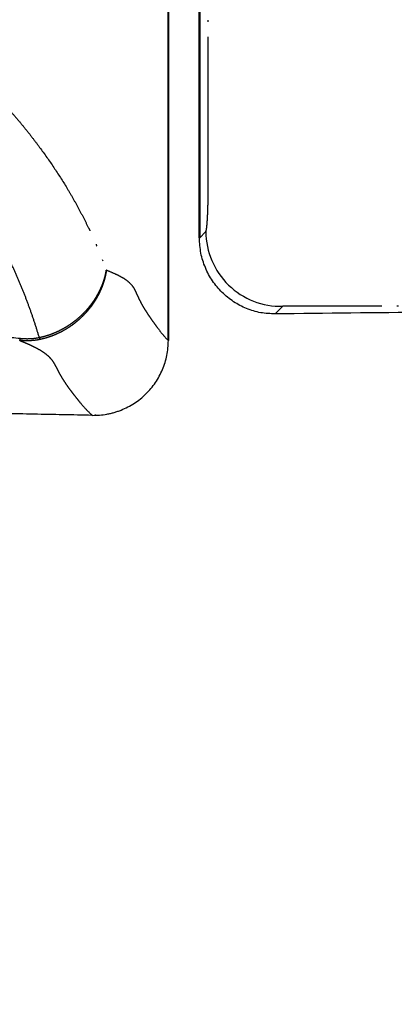
# Model space of a CAD drawing. Units: millimetres. Extents: x -62 to 2688, y -62 to 3775.
# Drawn here: x 826 to 851, y 2876 to 2941 of the extents above; entities that cross this region are included whole.
import ezdxf

# ---------------------------------------------------------------- set-up
doc = ezdxf.new("R2010")
doc.units = ezdxf.units.MM
doc.linetypes.add('PHANTOM', pattern=[13, 10, -1, 0, -1, 0, -1])
doc.layers.add('1', color=7, linetype='Continuous')
doc.styles.add('CONVERTER_11', font='txt.shx', dxfattribs={"width": 0.9})
doc.dimstyles.new('ME10_DIM_10', dxfattribs={"dimtxt": 43.75, "dimasz": 43.75, "dimexe": 12.5, "dimexo": 0, "dimgap": 12.5, "dimtad": 1, "dimdsep": 46, "dimtxsty": 'CONVERTER_11', "dimsah": 1, "dimcen": 0.09, "dimclrd": 2, "dimclre": 2, "dimclrt": 7, "dimadec": 0, "dimazin": 0, "dimtfac": 1, "dimtdec": 4, "dimtix": 1, "dimtmove": 0, "dimatfit": 3, "dimfxl": 1, "dimtolj": 1, "dimtzin": 0, "dimarcsym": 0})

# ---------------------------------------------------------------- blocks, each defined once
blk = doc.blocks.new('*D3')
at = {"layer": '1', "color": 2, "linetype": 'Continuous'}
for p, q in [((1208.67, 3104.314), (1208.67, 2752.725)), ((720.643, 2941.683), (720.643, 2752.725)), ((720.643, 2765.225), (1208.67, 2765.225))]:
    blk.add_line(p, q, dxfattribs=at)
at = {"layer": '1', "color": 2}
for points in [[(764.393, 2770.985), (764.393, 2759.466), (720.643, 2765.225)], [(1164.92, 2759.466), (1164.92, 2770.985), (1208.67, 2765.225)]]:
    blk.add_solid(points, dxfattribs=at)
at = {"layer": '1', "color": 7, "insert": (912.164, 2777.725), "char_height": 43.75, "attachment_point": 7, "rotation": 0.00014, "line_spacing_factor": 0.60024, "style": 'CONVERTER_11'}
blk.add_mtext('488', dxfattribs=at)

msp = doc.modelspace()

# ---------------------------------------------------------------- linework, layer by layer
at = {"color": 7, "linetype": 'PHANTOM'}
for p, q in [((837.696, 2926.926), (837.696, 2975.314)), ((838.283, 2930.357), (838.283, 2975.314)), ((837.696, 2926.926), (838.123, 2927.365)), ((842.758, 2921.863), (843.253, 2922.374))]:
    msp.add_line(p, q, dxfattribs=at)
at = {"color": 7, "linetype": 'Continuous', "const_width": 0.15}
for points in [[(835.624, 2978.295), (835.624, 2920.087)], [(837.695, 2975.314), (837.695, 2926.926)], [(837.695, 2926.926), (837.696, 2926.926)]]:
    msp.add_lwpolyline(points, dxfattribs=at)
at = {"color": 7, "linetype": 'PHANTOM'}
for centre, radius, start, end in [((843.133, 2927.381), 5.009, 180.18997, 271.37488), ((825.326, 2920.287), 0.427, 333.19105, 353.22056)]:
    msp.add_arc(centre, radius, start, end, dxfattribs=at)
for points, knots in [([(824.826, 2935.687), (825.018, 2935.472), (825.398, 2935.044), (825.948, 2934.392), (826.471, 2933.732), (827.138, 2932.848), (827.931, 2931.737), (828.664, 2930.6), (829.205, 2929.68), (829.589, 2928.99), (829.955, 2928.297), (830.247, 2927.717), (830.472, 2927.251), (830.635, 2926.902), (830.787, 2926.551), (830.979, 2926.082), (831.216, 2925.496), (831.397, 2925.025), (831.487, 2924.789)], [0, 0, 0, 0, 0.862728, 1.716896, 2.558664, 3.390878, 5.036857, 6.652772, 7.448579, 8.237348, 9.020409, 9.799116, 10.186879, 10.572613, 10.954916, 11.334757, 12.093194, 12.849869, 12.849869, 12.849869, 12.849869]), ([(827.014, 2920.293), (826.927, 2920.579), (826.754, 2921.154), (826.46, 2922.008), (826.149, 2922.86), (825.816, 2923.71), (825.455, 2924.554), (825.068, 2925.393), (824.657, 2926.229), (824.074, 2927.34), (823.279, 2928.714), (822.404, 2930.056), (821.655, 2931.115), (821.063, 2931.904), (820.445, 2932.685), (820.015, 2933.195), (819.8, 2933.451)], [0, 0, 0, 0, 0.89802, 1.80087, 2.70811, 3.620013, 4.537878, 5.462142, 6.39265, 7.329831, 9.226416, 11.154821, 12.131681, 13.117748, 14.113395, 15.118322, 15.118322, 15.118322, 15.118322]), ([(838.123, 2927.365), (838.125, 2927.367), (838.129, 2927.372), (838.134, 2927.382), (838.139, 2927.394), (838.144, 2927.409), (838.149, 2927.426), (838.155, 2927.451), (838.162, 2927.483), (838.169, 2927.525), (838.176, 2927.573), (838.184, 2927.633), (838.193, 2927.709), (838.202, 2927.8), (838.212, 2927.921), (838.224, 2928.075), (838.235, 2928.267), (838.246, 2928.478), (838.255, 2928.708), (838.264, 2928.955), (838.269, 2929.171), (838.273, 2929.35), (838.276, 2929.488), (838.278, 2929.629), (838.28, 2929.772), (838.281, 2929.917), (838.282, 2930.063), (838.283, 2930.21), (838.283, 2930.308), (838.283, 2930.357)], [0, 0, 0, 0, 0.00883, 0.019125, 0.032168, 0.048008, 0.066353, 0.087243, 0.123642, 0.16605, 0.214306, 0.26847, 0.34983, 0.441458, 0.543165, 0.714033, 0.906151, 1.118534, 1.349555, 1.597273, 1.859525, 1.995697, 2.134606, 2.275633, 2.418676, 2.563573, 2.709699, 2.856402, 3.003524, 3.003524, 3.003524, 3.003524]), ([(779.446, 2926.809), (779.766, 2926.751), (780.406, 2926.633), (781.366, 2926.459), (782.327, 2926.286), (783.288, 2926.115), (784.25, 2925.946), (785.211, 2925.779), (786.173, 2925.613), (787.135, 2925.45), (788.097, 2925.287), (789.058, 2925.127), (790.02, 2924.968), (790.95, 2924.817), (791.848, 2924.672), (793.1, 2924.473), (794.738, 2924.216), (796.64, 2923.926), (798.419, 2923.66), (799.936, 2923.438), (801.313, 2923.239), (802.912, 2923.013), (804.871, 2922.741), (807.19, 2922.428), (809.51, 2922.123), (811.83, 2921.828), (814.15, 2921.541), (816.469, 2921.263), (818.789, 2920.993), (821.109, 2920.732), (823.429, 2920.481), (824.977, 2920.318), (825.75, 2920.236)], [0, 0, 0, 0, 0.976266, 1.9525, 2.928729, 3.904903, 4.880964, 5.856973, 6.832752, 7.808478, 8.783858, 9.759181, 10.73404, 11.708848, 12.585943, 13.463, 15.511774, 17.560292, 19.234021, 20.907567, 22.158547, 23.409421, 25.751078, 28.092369, 30.431447, 32.770143, 35.107122, 37.443723, 39.778958, 42.113729, 44.447369, 46.78075, 46.78075, 46.78075, 46.78075]), ([(831.091, 2923.512), (831.106, 2923.544), (831.136, 2923.607), (831.178, 2923.702), (831.217, 2923.797), (831.254, 2923.891), (831.288, 2923.985), (831.319, 2924.078), (831.348, 2924.17), (831.374, 2924.261), (831.399, 2924.351), (831.42, 2924.44), (831.44, 2924.529), (831.458, 2924.616), (831.473, 2924.703), (831.482, 2924.76), (831.487, 2924.789)], [0, 0, 0, 0, 0.105186, 0.210176, 0.312153, 0.413873, 0.512664, 0.61126, 0.70698, 0.802546, 0.895301, 0.987952, 1.077872, 1.167714, 1.254892, 1.342059, 1.342059, 1.342059, 1.342059]), ([(831.487, 2924.789), (831.482, 2924.758), (831.474, 2924.696), (831.459, 2924.602), (831.441, 2924.505), (831.419, 2924.403), (831.395, 2924.299), (831.367, 2924.191), (831.336, 2924.08), (831.3, 2923.965), (831.26, 2923.847), (831.216, 2923.726), (831.166, 2923.603), (831.13, 2923.519), (831.113, 2923.478)], [0, 0, 0, 0, 0.093454, 0.186916, 0.288053, 0.389296, 0.498511, 0.607887, 0.725539, 0.84344, 0.969895, 1.096675, 1.232311, 1.368224, 1.368224, 1.368224, 1.368224]), ([(831.487, 2924.789), (831.667, 2924.716), (831.997, 2924.583), (832.435, 2924.371), (832.773, 2924.166), (833.022, 2923.966), (833.198, 2923.772), (833.324, 2923.584), (833.417, 2923.403), (833.494, 2923.227), (833.571, 2923.056), (833.65, 2922.89), (833.733, 2922.727), (833.846, 2922.515), (833.994, 2922.258), (834.178, 2921.963), (834.365, 2921.681), (834.551, 2921.413), (834.734, 2921.158), (834.967, 2920.843), (835.252, 2920.477), (835.503, 2920.214), (835.624, 2920.087)], [0, 0, 0, 0, 0.582667, 1.068052, 1.456982, 1.767112, 2.021667, 2.24175, 2.441939, 2.631906, 2.81829, 3.002816, 3.185608, 3.366762, 3.723905, 4.072642, 4.411336, 4.738428, 5.051781, 5.351472, 5.915227, 6.440894, 6.440894, 6.440894, 6.440894]), ([(827.014, 2920.293), (827.049, 2920.3), (827.119, 2920.316), (827.224, 2920.341), (827.33, 2920.368), (827.437, 2920.398), (827.544, 2920.431), (827.651, 2920.465), (827.759, 2920.503), (827.867, 2920.543), (827.975, 2920.585), (828.083, 2920.63), (828.191, 2920.677), (828.362, 2920.757), (828.594, 2920.875), (828.886, 2921.045), (829.174, 2921.237), (829.448, 2921.442), (829.701, 2921.654), (829.942, 2921.881), (830.179, 2922.129), (830.368, 2922.352), (830.506, 2922.533), (830.614, 2922.681), (830.727, 2922.848), (830.851, 2923.049), (830.971, 2923.271), (831.051, 2923.432), (831.091, 2923.512)], [0, 0, 0, 0, 0.107597, 0.215327, 0.32526, 0.435456, 0.547726, 0.660183, 0.774641, 0.889276, 1.005801, 1.12246, 1.240885, 1.359424, 1.689272, 2.019469, 2.373706, 2.727176, 3.0455, 3.36256, 3.719894, 4.074619, 4.239259, 4.403291, 4.623586, 4.842292, 5.112224, 5.380978, 5.380978, 5.380978, 5.380978]), ([(831.113, 2923.478), (831.097, 2923.443), (831.066, 2923.374), (831.02, 2923.274), (830.972, 2923.178), (830.925, 2923.089), (830.879, 2923.002), (830.834, 2922.923), (830.789, 2922.847), (830.747, 2922.777), (830.705, 2922.711), (830.667, 2922.652), (830.63, 2922.595), (830.596, 2922.546), (830.564, 2922.499), (830.535, 2922.459), (830.508, 2922.422), (830.486, 2922.391), (830.465, 2922.363), (830.381, 2922.251), (830.223, 2922.055), (829.99, 2921.799), (829.753, 2921.567), (829.506, 2921.349), (829.237, 2921.138), (828.952, 2920.941), (828.663, 2920.766), (828.417, 2920.635), (828.212, 2920.536), (828.052, 2920.466), (827.891, 2920.401), (827.731, 2920.342), (827.571, 2920.288), (827.412, 2920.241), (827.254, 2920.2), (827.149, 2920.175), (827.096, 2920.163)], [0, 0, 0, 0, 0.113207, 0.226611, 0.33077, 0.435238, 0.529923, 0.624801, 0.709532, 0.794418, 0.868837, 0.943367, 1.007181, 1.071074, 1.124057, 1.177093, 1.219072, 1.261084, 1.291933, 1.322802, 1.682732, 2.044731, 2.360818, 2.677719, 3.031727, 3.386029, 3.716115, 4.045579, 4.222142, 4.398351, 4.570513, 4.742307, 4.909783, 5.076667, 5.238848, 5.400755, 5.400755, 5.400755, 5.400755]), ([(831.113, 2923.478), (831.11, 2923.483), (831.103, 2923.495), (831.095, 2923.506), (831.091, 2923.512)], [0, 0, 0, 0, 0.01916496, 0.04032352, 0.04032352, 0.04032352, 0.04032352]), ([(863.066, 2922.407), (862.904, 2922.406), (862.58, 2922.406), (862.095, 2922.406), (861.61, 2922.405), (861.125, 2922.404), (860.641, 2922.404), (860.157, 2922.403), (859.674, 2922.403), (859.191, 2922.402), (858.71, 2922.402), (858.228, 2922.401), (857.747, 2922.4), (857.267, 2922.4), (856.788, 2922.399), (856.309, 2922.398), (855.832, 2922.398), (855.354, 2922.397), (854.878, 2922.396), (854.402, 2922.396), (853.928, 2922.395), (853.454, 2922.394), (852.981, 2922.393), (852.509, 2922.393), (852.038, 2922.392), (851.568, 2922.391), (851.099, 2922.39), (850.63, 2922.389), (850.163, 2922.388), (849.697, 2922.388), (849.232, 2922.387), (848.768, 2922.386), (848.306, 2922.385), (847.844, 2922.384), (847.384, 2922.383), (846.925, 2922.382), (846.467, 2922.381), (846.01, 2922.38), (845.554, 2922.379), (845.1, 2922.378), (844.647, 2922.377), (844.267, 2922.376), (843.959, 2922.375), (843.723, 2922.375), (843.488, 2922.374), (843.331, 2922.374), (843.253, 2922.373)], [0, 0, 0, 0, 0.485966, 0.971556, 1.456792, 1.941358, 2.425595, 2.909206, 3.392389, 3.874898, 4.356914, 4.838234, 5.318986, 5.799013, 6.2784, 6.757035, 7.234957, 7.712101, 8.188458, 8.66401, 9.138704, 9.612566, 10.085498, 10.55757, 11.028641, 11.498826, 11.967939, 12.43614, 12.903197, 13.369316, 13.834221, 14.298163, 14.760819, 15.222488, 15.682801, 16.142102, 16.599976, 17.056816, 17.512164, 17.966446, 18.419158, 18.870807, 19.107064, 19.342985, 19.578408, 19.813638, 19.813638, 19.813638, 19.813638]), ([(827.096, 2920.163), (827.069, 2920.157), (827.015, 2920.146), (826.933, 2920.131), (826.85, 2920.117), (826.767, 2920.106), (826.682, 2920.095), (826.597, 2920.087), (826.511, 2920.08), (826.424, 2920.075), (826.336, 2920.071), (826.248, 2920.07), (826.159, 2920.069), (826.069, 2920.071), (825.98, 2920.074), (825.889, 2920.079), (825.798, 2920.086), (825.737, 2920.091), (825.707, 2920.094)], [0, 0, 0, 0, 0.082858, 0.165888, 0.249967, 0.334345, 0.419745, 0.505327, 0.591988, 0.678797, 0.766708, 0.854705, 0.943828, 1.032997, 1.123317, 1.213612, 1.305054, 1.396477, 1.396477, 1.396477, 1.396477]), ([(825.707, 2920.094), (825.806, 2920.053), (825.998, 2919.974), (826.275, 2919.853), (826.531, 2919.735), (826.829, 2919.587), (827.145, 2919.411), (827.455, 2919.196), (827.688, 2918.988), (827.86, 2918.787), (827.988, 2918.593), (828.088, 2918.405), (828.179, 2918.223), (828.27, 2918.046), (828.365, 2917.873), (828.495, 2917.649), (828.665, 2917.378), (828.876, 2917.065), (829.091, 2916.768), (829.306, 2916.486), (829.517, 2916.218), (829.787, 2915.886), (830.117, 2915.502), (830.405, 2915.228), (830.544, 2915.096)], [0, 0, 0, 0, 0.32086, 0.624235, 0.906481, 1.166373, 1.619747, 1.991727, 2.29669, 2.554683, 2.782449, 2.992329, 3.193975, 3.3924, 3.589455, 3.784871, 4.170744, 4.548479, 4.916034, 5.271635, 5.612832, 5.939401, 6.554563, 7.130296, 7.130296, 7.130296, 7.130296]), ([(825.75, 2920.236), (825.777, 2920.234), (825.831, 2920.229), (825.911, 2920.222), (825.992, 2920.217), (826.072, 2920.214), (826.151, 2920.212), (826.23, 2920.212), (826.309, 2920.213), (826.415, 2920.216), (826.548, 2920.223), (826.707, 2920.24), (826.862, 2920.264), (826.963, 2920.283), (827.014, 2920.293)], [0, 0, 0, 0, 0.081205, 0.162461, 0.242613, 0.322849, 0.402105, 0.481359, 0.559782, 0.6382, 0.799604, 0.96026, 1.115386, 1.270028, 1.270028, 1.270028, 1.270028]), ([(827.096, 2920.163), (827.082, 2920.178), (827.047, 2920.216), (827.026, 2920.264), (827.014, 2920.293)], [0, 0, 0, 0, 0.0606732, 0.1547822, 0.1547822, 0.1547822, 0.1547822])]:
    msp.add_open_spline(points, degree=3, knots=knots, dxfattribs=at)
at = {"color": 7, "linetype": 'Continuous'}
for points, knots in [([(842.758, 2921.863), (842.431, 2921.877), (841.777, 2921.906), (840.831, 2922.195), (839.955, 2922.654), (839.183, 2923.282), (838.542, 2924.054), (838.065, 2924.942), (837.756, 2925.912), (837.716, 2926.588), (837.696, 2926.926)], [0, 0, 0, 0, 0.977779, 1.956847, 2.939303, 3.927711, 4.923869, 5.927194, 6.936958, 7.949941, 7.949941, 7.949941, 7.949941]), ([(863.071, 2922.036), (859.664, 2922.017), (852.892, 2921.982), (846.122, 2921.902), (842.758, 2921.863)], [0, 0, 0, 0, 10.221973, 20.313835, 20.313835, 20.313835, 20.313835]), ([(830.544, 2915.096), (830.71, 2915.098), (831.04, 2915.101), (831.449, 2915.158), (831.772, 2915.225), (832.012, 2915.287), (832.249, 2915.362), (832.559, 2915.476), (832.934, 2915.648), (833.362, 2915.897), (833.764, 2916.189), (834.135, 2916.518), (834.471, 2916.882), (834.769, 2917.278), (835.027, 2917.702), (835.242, 2918.149), (835.411, 2918.616), (835.533, 2919.097), (835.609, 2919.59), (835.619, 2919.921), (835.624, 2920.087)], [0, 0, 0, 0, 0.496442, 0.98947, 1.236295, 1.484087, 1.733233, 1.982095, 2.475895, 2.969177, 3.465862, 3.961907, 4.454831, 4.950153, 5.446873, 5.940908, 6.435565, 6.932748, 7.429443, 7.927118, 7.927118, 7.927118, 7.927118]), ([(830.544, 2915.096), (829.894, 2915.108), (828.594, 2915.132), (826.643, 2915.17), (824.69, 2915.213), (823.387, 2915.244), (822.736, 2915.259)], [0, 0, 0, 0, 1.950238, 3.900472, 5.855128, 7.809789, 7.809789, 7.809789, 7.809789])]:
    msp.add_open_spline(points, degree=3, knots=knots, dxfattribs=at)
at = {"color": 7}
msp.add_point((830.761, 2915.097), dxfattribs=at)

# ---------------------------------------------------------------- dimensions: what is measured, and where the dimension line sits
at = {"layer": '1'}
dim = msp.add_linear_dim(base=(720.643, 2765.225), p1=(1208.67, 3104.314), p2=(720.643, 2941.683), text='488', dimstyle='ME10_DIM_10', dxfattribs=at)
dim.commit()
dim.dimension.update_dxf_attribs({"geometry": '*D3', "text_midpoint": (964.664, 2799.6), "text_rotation": 0.00014})

doc.saveas('drawing.dxf')
